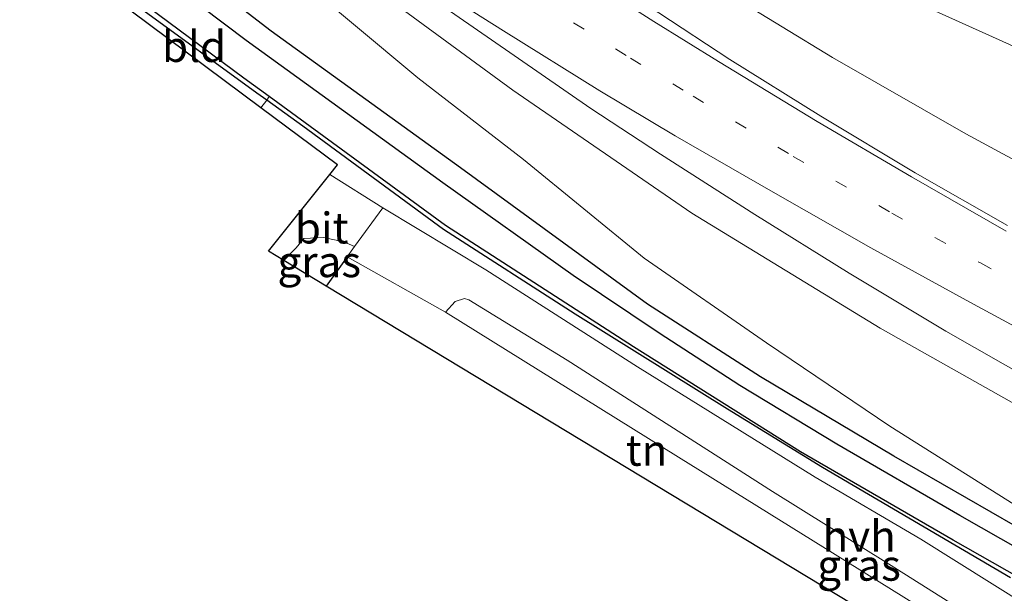
# Model space of a CAD drawing. Units: metres. Extents: x 210000 to 212838, y 377369 to 378816.
# Drawn here: x 211294 to 211374, y 378104 to 378150 of the extents above; entities that cross this region are included whole.
import ezdxf
from ezdxf.enums import TextEntityAlignment as Align

# ---------------------------------------------------------------- set-up
doc = ezdxf.new("R2010")
doc.units = ezdxf.units.M
doc.linetypes.add('VW-1-3_STREEP', pattern=[4, 1, -3])
for name, color, linetype in [('B-ME-GR-BOMENRIJ-L-B1', 10, 'Continuous'), ('B-ME-GW-INSTEEKWATERGANG-L-B1', 10, 'Continuous'), ('B-ME-GW-WATERGANG-GREPPEL-L-B1', 10, 'Continuous'), ('B-ME-IE-TERREINAFSCHEIDING-HAAG-L-B1', 10, 'Continuous'), ('B-ME-KG-KADASTRAAL-OPNAMEDTMGRENS-L-B1', 10, 'Continuous')]:
    doc.layers.add(name, color=color, linetype=linetype)
for name, color, linetype, lineweight in [('B-ME-GW-KRUINLIJN-L-B1', 93, 'Continuous', 18), ('B-ME-GW-TEENLIJN-L-B1', 93, 'Continuous', 18), ('B-ME-IE-GRASLAND-GV-B6', 93, 'Continuous', 18), ('B-ME-IE-GRONDWERKLIJN-GROND_INGERICHT-GV-B6', 253, 'Continuous', 18), ('B-ME-IE-TERREINAFSCHEIDING-DOORGANG-L-B1', 8, 'IE-TERREINAFSCHEIDING-KUNSTMATIG-OPEN', 18), ('B-ME-VH-VERH_SOORT-BITUMEN-GV-B6', 8, 'IE-TERREINAFSCHEIDING-NATUURLIJK-HOUTWAL', 18), ('B-ME-VH-VERH_SOORT-HALF_VERHARDING-GV-B6', 8, 'IE-TERREINAFSCHEIDING-NATUURLIJK-HOUTWAL', 18), ('B-ME-VW-MARKERING-13STREEP-045-L-B1', 255, 'VW-1-3_STREEP', 18), ('B-ME-VW-MARKERING-STREEP-015-L-B1', 7, 'Continuous', 18)]:
    doc.layers.add(name, color=color, linetype=linetype, lineweight=lineweight)
doc.styles.add('NLCS-ISO', font='NLCS-ISO.TTF')
doc.linetypes.add('IE-TERREINAFSCHEIDING-KUNSTMATIG-OPEN', pattern='A,7,-1.5,[67,NLCS.SHX,S=0.75,R=0,X=0,Y=0],-1.5', length=10)
doc.linetypes.add('IE-TERREINAFSCHEIDING-NATUURLIJK-HOUTWAL', pattern='A,7,-1.5,[67,NLCS.SHX,S=0.75,R=45,X=0,Y=0],-1.5,7,-1.5,[70,NLCS.SHX,S=0.75,R=0,X=0,Y=0],-1.5', length=20)

msp = doc.modelspace()

# ---------------------------------------------------------------- linework, layer by layer
at = {"layer": 'B-ME-GR-BOMENRIJ-L-B1'}
msp.add_polyline3d([(211374.299, 378105.059, 20.553), (211359.091, 378113.985, 20.747), (211351.413, 378118.707, 20.855), (211339.091, 378126.385, 21.005), (211328.433, 378133.234, 21.113), (211317.045, 378141.578, 21.242), (211314.13, 378143.7, 20.607), (211313.326, 378144.27, 20.769), (211294.514, 378157.991, 20.704)], dxfattribs=at)
at = {"layer": 'B-ME-GW-INSTEEKWATERGANG-L-B1'}
for points in [[(211472.902, 378040.652, 20.214), (211474.459, 378050.432, 20.241), (211475.026, 378054.5, 20.284), (211474.97, 378057.037, 20.327), (211474.155, 378059.149, 20.391), (211473.029, 378061.18, 20.413), (211471.492, 378063.158, 20.434), (211469.105, 378064.932, 20.477), (211464.153, 378067.322, 20.413), (211456.657, 378070.303, 20.327), (211444.817, 378075.04, 20.262), (211432.868, 378079.924, 20.241), (211422.892, 378084.302, 20.262), (211413.491, 378088.706, 20.348), (211398.787, 378096.209, 20.198), (211387.527, 378102.064, 20.198), (211378.639, 378106.956, 20.09), (211364.844, 378114.893, 20.112), (211354.082, 378121.307, 20.112), (211344.921, 378127.178, 20.219), (211329.795, 378138.206, 20.563), (211314.484, 378149.287, 20.693), (211297.344, 378162.481, 20.585)], [(211470.615, 378046.838, 20.241), (211471.109, 378052.612, 20.349), (211470.976, 378055.892, 20.371), (211470.068, 378058.852, 20.371), (211469.165, 378060.844, 20.371), (211468.464, 378061.875, 20.371), (211467.156, 378062.67, 20.371), (211462.969, 378064.483, 20.349), (211453.511, 378068.205, 20.371), (211441.887, 378072.778, 20.392), (211428.396, 378078.403, 20.392), (211418.536, 378082.616, 20.414), (211412.67, 378085.153, 20.522), (211403.815, 378089.66, 20.522), (211390.945, 378096.496, 20.5), (211380.39, 378101.994, 20.435), (211369.657, 378108.089, 20.414), (211357.294, 378115.255, 20.457), (211343.801, 378123.746, 20.5), (211328.591, 378133.541, 20.5), (211314.343, 378143.977, 20.5), (211312.29, 378145.48, 20.5), (211294.905, 378158.384, 20.5)]]:
    msp.add_polyline3d(points, dxfattribs=at)
at = {"layer": 'B-ME-GW-KRUINLIJN-L-B1'}
for points in [[(211497.003, 378099.494, 26.957), (211496.197, 378098.998, 27.003), (211492.205, 378097.84, 26.981), (211485.782, 378097.592, 26.465), (211477.884, 378097.426, 26.035), (211473.408, 378097.456, 26.014), (211468.57, 378098.555, 26.035), (211455.077, 378102.426, 25.519), (211445.756, 378105.184, 25.347), (211434.329, 378109.699, 25.369), (211421.939, 378115.269, 24.767), (211409.939, 378120.916, 24.057), (211396.938, 378127.362, 24.057), (211384.004, 378133.777, 23.627), (211370.671, 378140.971, 23.305), (211359.904, 378147.13, 22.81), (211347.674, 378154.621, 22.466), (211332.826, 378163.944, 22.487), (211320.907, 378171.727, 22.272), (211302.71, 378183.846, 22.036)], [(211484.567, 378036.297, 26.013), (211485.138, 378040.191, 26.089), (211486.19, 378047.834, 26.154), (211486.601, 378053.31, 26.175), (211485.988, 378058.871, 26.261), (211484.344, 378063.94, 26.283), (211482.088, 378067.714, 26.261), (211478.748, 378071.229, 26.261), (211474.83, 378074.19, 26.261), (211471.346, 378076.307, 26.218), (211466.458, 378078.555, 26.218), (211457.38, 378082.054, 25.96), (211443.095, 378087.176, 25.595), (211430.221, 378092.114, 25.337), (211418.962, 378096.922, 25.122), (211407.217, 378102.179, 24.821), (211395.983, 378107.603, 24.541), (211380.351, 378115.886, 24.176), (211363.762, 378125.238, 23.638), (211348.503, 378134.541, 23.251), (211334.027, 378144.498, 22.886), (211319.125, 378155.455, 22.413), (211302.162, 378168.052, 21.832)]]:
    msp.add_polyline3d(points, dxfattribs=at)
at = {"layer": 'B-ME-GW-TEENLIJN-L-B1'}
for points in [[(211494.645, 378109.677, 21.171), (211488.431, 378108.029, 21.171), (211482.445, 378107.225, 20.977), (211476.318, 378107.902, 20.827), (211470.121, 378109.159, 20.762), (211461.319, 378111.822, 20.633), (211453.238, 378114.686, 20.612), (211437.556, 378120.691, 20.59), (211421.444, 378127.827, 20.612), (211404.949, 378134.689, 20.848), (211393.472, 378139.372, 20.87), (211378.275, 378146.361, 20.805), (211365.764, 378152.018, 20.827), (211351.624, 378157.877, 20.999), (211345.784, 378160.435, 20.913), (211337.307, 378164.961, 20.891), (211324.842, 378172.85, 20.805), (211308.294, 378183.132, 20.698), (211297.508, 378190.543, 20.724)], [(211475.724, 378039.599, 20.554), (211476.764, 378048.062, 20.606), (211477.143, 378052.49, 20.606), (211476.952, 378056.344, 20.606), (211476.356, 378059.177, 20.606), (211475.139, 378061.781, 20.606), (211473.129, 378064.058, 20.606), (211468.071, 378067.059, 20.606), (211461.59, 378070.008, 20.541), (211448.845, 378075.016, 20.283), (211436.042, 378080.035, 20.348), (211423.251, 378085.644, 20.391), (211410.638, 378092.057, 20.498), (211396.406, 378099.117, 20.498), (211386.391, 378104.286, 20.326), (211375.308, 378110.526, 20.305), (211364.54, 378117.313, 20.326), (211354.545, 378124.066, 20.412), (211344.659, 378130.914, 20.541), (211334.892, 378138.898, 20.756), (211326.342, 378145.502, 20.799), (211315.956, 378154.205, 20.821), (211300.951, 378165.741, 20.692)]]:
    msp.add_polyline3d(points, dxfattribs=at)
at = {"layer": 'B-ME-GW-WATERGANG-GREPPEL-L-B1'}
msp.add_polyline3d([(211471.512, 378041.171, 19.825), (211473.305, 378054.227, 19.897), (211472.968, 378057.343, 19.919), (211472.042, 378060.264, 19.919), (211470.329, 378062.243, 19.854), (211469, 378063.272, 19.79), (211459.45, 378067.423, 19.532), (211450.959, 378070.797, 19.682), (211440.608, 378074.817, 19.833), (211430.335, 378079.284, 19.854), (211419.304, 378084.309, 19.79), (211408.578, 378089.612, 19.639), (211394.279, 378096.944, 19.596), (211381.905, 378103.423, 19.596), (211370.199, 378110.095, 19.596), (211360.236, 378115.867, 19.596), (211352.401, 378120.597, 19.532), (211345.871, 378124.84, 19.532), (211338.914, 378129.52, 19.532), (211328.372, 378137.008, 19.51), (211312.458, 378148.527, 19.51), (211296.265, 378160.77, 19.51)], dxfattribs=at)
at = {"layer": 'B-ME-IE-GRASLAND-GV-B6'}
for points in [[(211378.275, 378146.361, 20.805), (211365.764, 378152.018, 20.827), (211351.624, 378157.877, 20.999), (211345.784, 378160.435, 20.913), (211337.307, 378164.961, 20.891), (211324.842, 378172.85, 20.805), (211308.294, 378183.132, 20.698), (211297.508, 378190.543, 20.724), (211304.145, 378199.417, 20.611), (211326.132, 378197.576, 21.361)], [(211384.004, 378133.777, 23.627), (211370.671, 378140.971, 23.305), (211359.904, 378147.13, 22.81), (211347.674, 378154.621, 22.466), (211332.826, 378163.944, 22.487), (211320.907, 378171.727, 22.272), (211302.71, 378183.846, 22.036), (211297.508, 378190.543, 20.724), (211308.294, 378183.132, 20.698), (211324.842, 378172.85, 20.805), (211337.307, 378164.961, 20.891), (211345.784, 378160.435, 20.913), (211351.624, 378157.877, 20.999), (211365.764, 378152.018, 20.827), (211378.275, 378146.361, 20.805)], [(211374.041, 378133.544, 23.773), (211366.575, 378137.808, 23.552), (211358.95, 378142.39, 23.355), (211351.582, 378146.987, 23.183), (211345.842, 378150.747, 23.016), (211337.139, 378156.458, 22.858), (211331.165, 378160.483, 22.733), (211321.589, 378166.804, 22.564), (211314.662, 378171.394, 22.43), (211310.393, 378174.338, 22.333), (211306.906, 378176.838, 22.281), (211302.71, 378183.846, 22.036), (211320.907, 378171.727, 22.272), (211332.826, 378163.944, 22.487), (211347.674, 378154.621, 22.466), (211359.904, 378147.13, 22.81), (211370.671, 378140.971, 23.305), (211384.004, 378133.777, 23.627)], [(211380.351, 378115.886, 24.176), (211363.762, 378125.238, 23.638), (211348.503, 378134.541, 23.251), (211334.027, 378144.498, 22.886), (211319.125, 378155.455, 22.413), (211302.162, 378168.052, 21.832), (211301.622, 378170.56, 22.18), (211309.81, 378164.54, 22.413), (211316.024, 378159.882, 22.591), (211327.077, 378152.217, 22.907), (211332.316, 378148.565, 23.091), (211340.339, 378143.028, 23.257), (211345.97, 378139.311, 23.512), (211353.622, 378134.434, 23.724), (211361.245, 378129.703, 23.924), (211369.067, 378125.015, 24.142), (211380.473, 378118.518, 24.484)], [(211375.308, 378110.526, 20.305), (211364.54, 378117.313, 20.326), (211354.545, 378124.066, 20.412), (211344.659, 378130.914, 20.541), (211334.892, 378138.898, 20.756), (211326.342, 378145.502, 20.799), (211315.956, 378154.205, 20.821), (211300.951, 378165.741, 20.692), (211302.162, 378168.052, 21.832)], [(211302.162, 378168.052, 21.832), (211319.125, 378155.455, 22.413), (211334.027, 378144.498, 22.886), (211348.503, 378134.541, 23.251), (211363.762, 378125.238, 23.638), (211380.351, 378115.886, 24.176)], [(211378.639, 378106.956, 20.09), (211364.844, 378114.893, 20.112), (211354.082, 378121.307, 20.112), (211344.921, 378127.178, 20.219), (211329.795, 378138.206, 20.563), (211314.484, 378149.287, 20.693), (211297.344, 378162.481, 20.585), (211300.951, 378165.741, 20.692), (211315.956, 378154.205, 20.821), (211326.342, 378145.502, 20.799), (211334.892, 378138.898, 20.756), (211344.659, 378130.914, 20.541), (211354.545, 378124.066, 20.412), (211364.54, 378117.313, 20.326), (211375.308, 378110.526, 20.305)], [(211381.905, 378103.423, 19.596), (211370.199, 378110.095, 19.596), (211360.236, 378115.867, 19.596), (211352.401, 378120.597, 19.532), (211345.871, 378124.84, 19.532), (211338.914, 378129.52, 19.532), (211328.372, 378137.008, 19.51), (211312.458, 378148.527, 19.51), (211296.265, 378160.77, 19.51), (211297.344, 378162.481, 20.585), (211314.484, 378149.287, 20.693), (211329.795, 378138.206, 20.563), (211344.921, 378127.178, 20.219), (211354.082, 378121.307, 20.112), (211364.844, 378114.893, 20.112), (211378.639, 378106.956, 20.09)], [(211380.39, 378101.994, 20.435), (211369.657, 378108.089, 20.414), (211357.294, 378115.255, 20.457), (211343.801, 378123.746, 20.5), (211328.591, 378133.541, 20.5), (211314.343, 378143.977, 20.5), (211312.29, 378145.48, 20.5), (211294.905, 378158.384, 20.5), (211296.265, 378160.77, 19.51), (211312.458, 378148.527, 19.51), (211328.372, 378137.008, 19.51), (211338.914, 378129.52, 19.532), (211345.871, 378124.84, 19.532), (211352.401, 378120.597, 19.532), (211360.236, 378115.867, 19.596), (211370.199, 378110.095, 19.596), (211381.905, 378103.423, 19.596)], [(211319.238, 378137.687, 21.523), (211319.856, 378138.459, 21.344), (211313.644, 378143.07, 20.85), (211314.13, 378143.7, 20.607), (211314.343, 378143.977, 20.5), (211328.591, 378133.541, 20.5), (211343.801, 378123.746, 20.5), (211357.294, 378115.255, 20.457), (211369.657, 378108.089, 20.414), (211380.39, 378101.994, 20.435)], [(211375.696, 378102.752, 21.05), (211367.04, 378108.182, 21.05), (211358.496, 378113.19, 21.05), (211344.125, 378122.116, 21.028), (211331.851, 378129.966, 21.2), (211323.516, 378134.974, 21.523), (211319.238, 378137.687, 21.523)], [(211321.243, 378131.851, 21.501), (211320.636, 378131.02, 21.373), (211318.945, 378128.658, 21.373), (211315.52, 378130.731, 21.858), (211316.523, 378131.736, 21.522), (211317.146, 378132.496, 21.522), (211318.733, 378132.587, 21.522), (211320.36, 378132.241, 21.522), (211321.243, 378131.851, 21.501)], [(211328.6, 378126.536, 21.373), (211329.37, 378127.405, 21.114), (211330.127, 378127.653, 21.071), (211330.471, 378127.526, 21.071), (211338.435, 378122.657, 20.964), (211355.04, 378112.043, 20.942), (211364.436, 378106.193, 20.985), (211377.85, 378097.706, 21.05), (211384.434, 378093.825, 21.093), (211389.618, 378090.54, 21.071), (211392.841, 378088.205, 21.071), (211394.851, 378086.347, 20.921), (211395.475, 378084.483, 20.899), (211392.454, 378086.243, 20.964), (211391.278, 378084.891, 20.964), (211380.891, 378091.176, 20.824), (211374.252, 378097.301, 20.749), (211367.432, 378102.384, 20.663), (211347.445, 378114.811, 20.9), (211328.6, 378126.536, 21.373)]]:
    msp.add_polyline3d(points, dxfattribs=at)
at = {"layer": 'B-ME-IE-GRONDWERKLIJN-GROND_INGERICHT-GV-B6'}
for points in [[(211314.343, 378143.977, 20.5), (211314.13, 378143.7, 20.607), (211313.644, 378143.07, 20.85), (211294.152, 378157.627, 20.783), (211294.905, 378158.384, 20.5), (211312.29, 378145.48, 20.5), (211314.343, 378143.977, 20.5)], [(211320.636, 378131.02, 21.373), (211328.6, 378126.536, 21.373), (211347.445, 378114.811, 20.9), (211367.432, 378102.384, 20.663), (211374.252, 378097.301, 20.749), (211380.891, 378091.176, 20.824), (211318.945, 378128.658, 21.373), (211320.636, 378131.02, 21.373)]]:
    msp.add_polyline3d(points, dxfattribs=at)
at = {"layer": 'B-ME-IE-TERREINAFSCHEIDING-DOORGANG-L-B1'}
for p, q in [((211321.243, 378131.851, 21.501), (211323.516, 378134.974, 21.523)), ((211328.6, 378126.536, 21.373), (211320.636, 378131.02, 21.373))]:
    msp.add_line(p, q, dxfattribs=at)
at = {"layer": 'B-ME-IE-TERREINAFSCHEIDING-HAAG-L-B1'}
msp.add_line((211320.636, 378131.02, 21.373), (211318.945, 378128.658, 21.373), dxfattribs=at)
at = {"layer": 'B-ME-KG-KADASTRAAL-OPNAMEDTMGRENS-L-B1'}
msp.add_polyline3d([(211380.891, 378091.176, 20.824), (211318.945, 378128.658, 21.373), (211315.52, 378130.731, 21.858), (211314.273, 378131.485, 21.523), (211319.238, 378137.687, 21.523), (211319.856, 378138.459, 21.344), (211313.644, 378143.07, 20.85), (211294.152, 378157.627, 20.783)], dxfattribs=at)
at = {"layer": 'B-ME-VH-VERH_SOORT-BITUMEN-GV-B6'}
for points in [[(211380.473, 378118.518, 24.484), (211369.067, 378125.015, 24.142), (211361.245, 378129.703, 23.924), (211353.622, 378134.434, 23.724), (211345.97, 378139.311, 23.512), (211340.339, 378143.028, 23.257), (211332.316, 378148.565, 23.091), (211327.077, 378152.217, 22.907), (211316.024, 378159.882, 22.591), (211309.81, 378164.54, 22.413), (211301.622, 378170.56, 22.18), (211306.906, 378176.838, 22.281), (211310.393, 378174.338, 22.333), (211314.662, 378171.394, 22.43), (211321.589, 378166.804, 22.564), (211331.165, 378160.483, 22.733), (211337.139, 378156.458, 22.858), (211345.842, 378150.747, 23.016), (211351.582, 378146.987, 23.183), (211358.95, 378142.39, 23.355), (211366.575, 378137.808, 23.552), (211374.041, 378133.544, 23.773)], [(211319.238, 378137.687, 21.523), (211323.516, 378134.974, 21.523), (211321.243, 378131.851, 21.501), (211320.36, 378132.241, 21.522), (211318.733, 378132.587, 21.522), (211317.146, 378132.496, 21.522), (211316.523, 378131.736, 21.522), (211315.52, 378130.731, 21.858), (211314.273, 378131.485, 21.523), (211319.238, 378137.687, 21.523)]]:
    msp.add_polyline3d(points, dxfattribs=at)
at = {"layer": 'B-ME-VH-VERH_SOORT-HALF_VERHARDING-GV-B6'}
for points in [[(211321.243, 378131.851, 21.501), (211323.516, 378134.974, 21.523), (211331.851, 378129.966, 21.2), (211344.125, 378122.116, 21.028), (211358.496, 378113.19, 21.05), (211367.04, 378108.182, 21.05), (211375.696, 378102.752, 21.05)], [(211377.85, 378097.706, 21.05), (211364.436, 378106.193, 20.985), (211355.04, 378112.043, 20.942), (211338.435, 378122.657, 20.964), (211330.471, 378127.526, 21.071), (211330.127, 378127.653, 21.071), (211329.37, 378127.405, 21.114), (211328.6, 378126.536, 21.373), (211320.636, 378131.02, 21.373), (211321.243, 378131.851, 21.501)]]:
    msp.add_polyline3d(points, dxfattribs=at)
at = {"layer": 'B-ME-VW-MARKERING-13STREEP-045-L-B1'}
msp.add_polyline3d([(211303.8763, 378173.2384, 22.2221), (211312.178, 378167.293, 22.426), (211318.873, 378162.767, 22.557), (211329.047, 378156.2, 22.802), (211335.565, 378152.075, 22.97), (211343.548, 378147.087, 23.122), (211348.614, 378144.014, 23.302), (211356.701, 378139.146, 23.501), (211364.693, 378134.55, 23.702), (211371.856, 378130.519, 23.897), (211383.962, 378123.978, 24.232), (211392.118, 378119.764, 24.45), (211400.365, 378115.587, 24.682), (211408.986, 378111.39, 24.883), (211417.604, 378107.323, 25.084), (211427.7, 378102.847, 25.335), (211435.131, 378099.772, 25.508), (211444.725, 378095.88, 25.754), (211457.952, 378090.816, 26.084)], dxfattribs=at)
at = {"layer": 'B-ME-VW-MARKERING-STREEP-015-L-B1'}
for points in [[(211306.3371, 378176.162, 22.2806), (211314.143, 378170.451, 22.435), (211321.11, 378165.716, 22.568), (211330.744, 378159.489, 22.734), (211337.578, 378155.09, 22.9), (211345.454, 378150.065, 23.038), (211350.683, 378146.814, 23.197), (211358.661, 378141.96, 23.364), (211366.277, 378137.482, 23.561), (211373.945, 378133.101, 23.793)], [(211301.7754, 378170.7422, 22.1779), (211309.939, 378164.745, 22.413), (211316.352, 378160.254, 22.581), (211327.315, 378153.064, 22.88), (211333.271, 378149.293, 23.053), (211341.088, 378144.442, 23.253), (211347.16, 378140.815, 23.456), (211355.083, 378136.24, 23.626), (211363.006, 378131.733, 23.832), (211371.002, 378127.348, 24.047), (211382.555, 378121.085, 24.341)]]:
    msp.add_polyline3d(points, dxfattribs=at)

# ---------------------------------------------------------------- texts
at = {"layer": 'B-ME-IE-GRASLAND-GV-B6', "ltscale": 0.2, "style": 'NLCS-ISO'}
for p in [(211318.3815, 378130.6225), (211362.0375, 378106.068)]:
    msp.add_text('gras', height=2.5, dxfattribs=at).set_placement(p, align=Align.MIDDLE_CENTER)
at = {"layer": 'B-ME-IE-GRONDWERKLIJN-GROND_INGERICHT-GV-B6', "ltscale": 0.2, "style": 'NLCS-ISO'}
for s, p in [('bld', (211308.2581, 378148.0307)), ('tn', (211344.8546, 378115.3632))]:
    msp.add_text(s, height=2.5, dxfattribs=at).set_placement(p, align=Align.MIDDLE_CENTER)
at = {"layer": 'B-ME-VH-VERH_SOORT-BITUMEN-GV-B6', "ltscale": 0.2, "style": 'NLCS-ISO'}
msp.add_text('bit', height=2.5, dxfattribs=at).set_placement((211318.579, 378133.3475), align=Align.MIDDLE_CENTER)
at = {"layer": 'B-ME-VH-VERH_SOORT-HALF_VERHARDING-GV-B6', "ltscale": 0.2, "style": 'NLCS-ISO'}
msp.add_text('hvh', height=2.5, dxfattribs=at).set_placement((211362.049, 378108.4195), align=Align.MIDDLE_CENTER)

doc.saveas('drawing.dxf')
